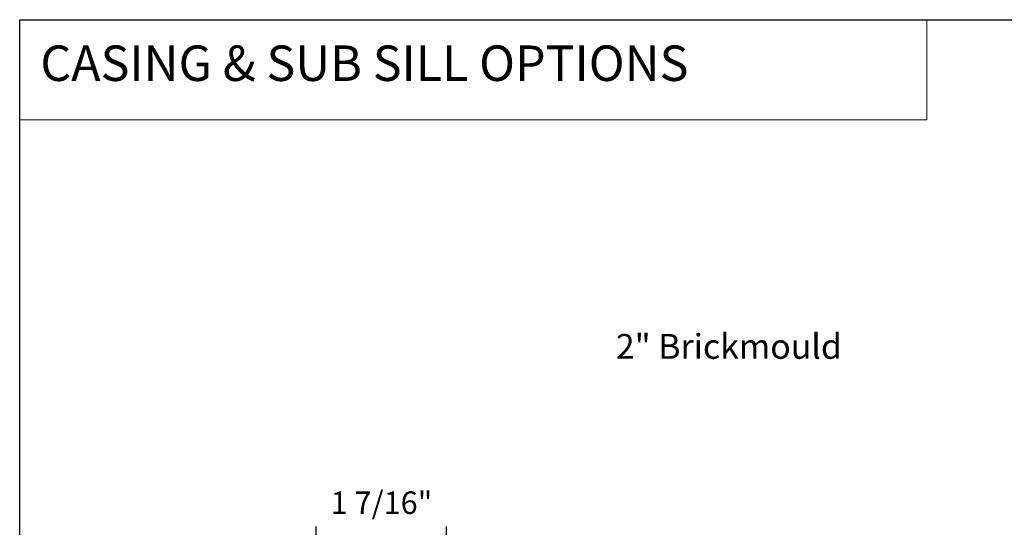
# Model space of a CAD drawing. Extents: x -3324.8 to -3238.6, y 6533.5 to 6622.9.
# Drawn here: x -3324.8 to -3313.9, y 6553.2 to 6558.8 of the extents above; entities that cross this region are included whole.
import ezdxf

# ---------------------------------------------------------------- set-up
doc = ezdxf.new("R2010")
doc.units = 0
doc.header["$LTSCALE"] = 10
doc.header["$MEASUREMENT"] = 0
doc.header["$PDMODE"] = 2
doc.header["$PDSIZE"] = -2
doc.layers.get('DEFPOINTS').update_dxf_attribs({"color": 2, "linetype": 'CONTINUOUS'})
for name, color, linetype, lineweight in [('2', 2, 'CONTINUOUS', 9), ('7', 7, 'CONTINUOUS', 20), ('Symbol (ISO)', 7, 'CONTINUOUS', 25)]:
    doc.layers.add(name, color=color, linetype=linetype, lineweight=lineweight)
doc.layers.add('5', color=6, linetype='CONTINUOUS')
doc.layers.add('8', color=7, linetype='CONTINUOUS')
doc.styles.add('BOLD', font='txt')
doc.styles.add('MODERN', font='tahoma.ttf')
doc.styles.add('Note Text (ISO)', font='tahoma.ttf')
doc.dimstyles.new('LWDEC$0', dxfattribs={"dimtxt": 2.5, "dimasz": 2, "dimexe": 1.25, "dimexo": 3, "dimgap": 2, "dimtad": 1, "dimtoh": 1, "dimzin": 1, "dimdsep": 46, "dimtxsty": 'MODERN', "dimcen": 0, "dimdle": 1.5, "dimadec": 0, "dimazin": 0, "dimtfac": 1, "dimtix": 1, "dimtmove": 0, "dimatfit": 3, "dimfxl": 1, "dimtzin": 0, "dimarcsym": 0})

# ---------------------------------------------------------------- blocks, each defined once
blk = doc.blocks.new('*D37')
at = {"layer": '2', "color": 0, "linetype": 'ByBlock', "lineweight": -2, "transparency": 16777216}
for p, q in [((-3321.538, 6553.022), (-3321.538, 6553.219)), ((-3320.09, 6553.087), (-3320.09, 6553.219)), ((-3321.738, 6553.094), (-3321.938, 6553.094)), ((-3321.538, 6553.094), (-3320.09, 6553.094)), ((-3319.89, 6553.094), (-3319.69, 6553.094))]:
    blk.add_line(p, q, dxfattribs=at)
at = {"layer": '2', "color": 0, "transparency": 16777216}
for points in [[(-3321.738, 6553.128), (-3321.738, 6553.061), (-3321.538, 6553.094)], [(-3319.89, 6553.128), (-3319.89, 6553.061), (-3320.09, 6553.094)]]:
    blk.add_solid(points, dxfattribs=at)
at = {"layer": 'DEFPOINTS', "color": 0, "transparency": 16777216}
for p in [(-3320.09, 6553.094), (-3321.538, 6552.722), (-3320.09, 6552.787)]:
    blk.add_point(p, dxfattribs=at)
at = {"layer": '2', "color": 0, "transparency": 16777216, "insert": (-3320.814, 6553.452), "char_height": 0.25, "attachment_point": 5, "style": 'MODERN'}
blk.add_mtext('1 7/16"', dxfattribs=at)

msp = doc.modelspace()

# ---------------------------------------------------------------- linework, layer by layer
at = {"layer": '7', "color": 1, "linetype": 'Continuous'}
msp.add_lwpolyline([(-3324.83121, 6558.84209), (-3314.75606, 6558.84209), (-3314.75606, 6557.73025), (-3324.83121, 6557.73025)], close=True, dxfattribs=at)
at = {"layer": '8', "linetype": 'Continuous'}
msp.add_lwpolyline([(-3324.83121, 6558.84209), (-3266.45646, 6558.84209), (-3266.45646, 6533.47692), (-3324.83121, 6533.47692)], close=True, dxfattribs=at)

# ---------------------------------------------------------------- texts
at = {"layer": '5', "linetype": 'Continuous', "lineweight": 15, "style": 'BOLD'}
msp.add_text('CASING & SUB SILL OPTIONS', height=0.3936992, dxfattribs=at).set_placement((-3324.60187, 6558.16282))
at = {"layer": 'Symbol (ISO)', "insert": (-3316.95559, 6555.81578), "char_height": 0.2755894, "width": 4.6704124, "attachment_point": 2, "style": 'Note Text (ISO)'}
msp.add_mtext('\\pxt21.771;\\P2" Brickmould', dxfattribs=at)

# ---------------------------------------------------------------- dimensions: what is measured, and where the dimension line sits
at = {"layer": '2'}
dim = msp.add_linear_dim(base=(-3320.0903, 6553.09422), p1=(-3321.53802, 6552.72215), p2=(-3320.0903, 6552.78686), dimstyle='LWDEC$0', override={"dimscale": 0.1, "dimdec": 4, "dimlunit": 5, "dimpost": '"', "dimtdec": 4, "dimfxl": 1.25, "dimfrac": 2, "dimarcsym": 1}, dxfattribs=at)
dim.commit()
dim.dimension.update_dxf_attribs({"geometry": '*D37', "text_midpoint": (-3320.81416, 6553.45205)})

doc.saveas('drawing.dxf')
